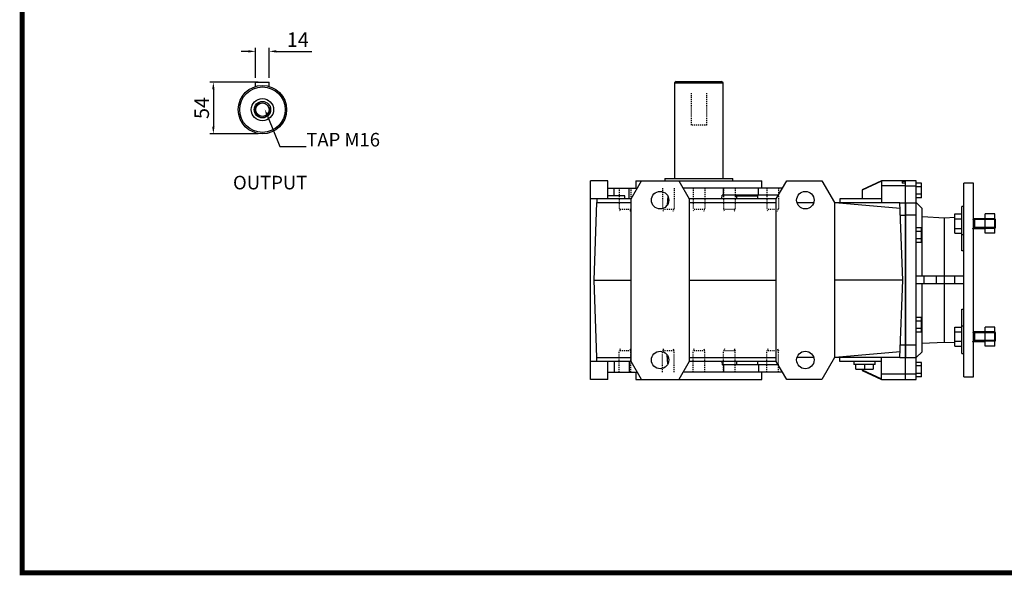
# Model space of a CAD drawing. Extents: x 14095 to 16448, y -677 to 1020.
# Drawn here: x 14128 to 15145, y -644 to -71 of the extents above; entities that cross this region are included whole.
import ezdxf
from ezdxf import colors
from ezdxf.entities.mleader import LeaderData, LeaderLine
from ezdxf.enums import TextEntityAlignment as Align
from ezdxf.math import Vec2, Vec3

# ---------------------------------------------------------------- set-up
doc = ezdxf.new("R2010")
doc.units = 0
doc.header["$MEASUREMENT"] = 0
doc.linetypes.add('Dashed', pattern=[2, 1, -1])
for name, color, linetype, lineweight in [('AM_0', 7, 'Continuous', 30), ('AM_4', 3, 'Continuous', 25), ('AM_5', 3, 'Continuous', 25)]:
    doc.layers.add(name, color=color, linetype=linetype, lineweight=lineweight)
doc.styles.add('MX_NOTE_STANDARD', font='txt.shx', dxfattribs={"height": 3.15, "bigfont": 'extfont.shx'})
doc.styles.add('XTOOL', font='ARIAL.ttf')
doc.dimstyles.new('MXDIMSTYLE', dxfattribs={"dimtxt": 3.15, "dimasz": 2.5, "dimexe": 1.5, "dimexo": 1, "dimgap": 1, "dimtad": 1, "dimdec": 4, "dimdsep": 46, "dimtxsty": 'MX_NOTE_STANDARD', "dimcen": 2.5, "dimadec": 0, "dimazin": 0, "dimtfac": 1, "dimtdec": 4, "dimtmove": 2, "dimatfit": 3, "dimfxl": 0, "dimtolj": 1, "dimarcsym": 0})

# ---------------------------------------------------------------- blocks, each defined once
blk = doc.blocks.new('2_103_B_200x19_80_B51__0_in_B103US80B5501000000000NO_5')
at = {"layer": 'AM_0'}
for p, q in [((213.5, 97.3), (213.5, 102.5)), ((224.5, 102.5), (213.5, 102.5)), ((224.5, -102.5), (224.5, 102.5)), ((213.5, 97.3), (224.5, 97.3)), ((230, 100), (224.5, 100)), ((230, 96.3), (224.5, 96.3)), ((230, 85), (230, 100)), ((283.5, 100), (273.5, 100)), ((273.5, -100), (273.5, 100)), ((283.5, -100), (283.5, 100)), ((230, 88.7), (224.5, 88.7)), ((230, 85), (224.5, 85)), ((213.5, 79.8), (213.5, -79.8)), ((213.5, 79.8), (224.5, 79.8)), ((230.5, 74), (224.5, 80)), ((230.5, 4), (230.5, 74)), ((271.5, 30.1), (271.5, 75.8)), ((273.5, 75.8), (271.5, 75.8)), ((224.5, 67), (213.5, 67)), ((253.5, 64), (230.5, 65.2)), ((264.5, 64.6), (253.5, 64)), ((253.5, -64), (253.5, 64)), ((264.5, 48.5), (264.5, 68.2)), ((264.5, 68.2), (271.5, 68.2)), ((264.5, 63.2), (271.5, 63.2)), ((295.5, 63.3), (283.5, 63.3)), ((295.5, 48.5), (295.5, 68.2)), ((305.5, 68.2), (295.5, 68.2)), ((305.5, 63.2), (295.5, 63.2)), ((305.5, 48.5), (305.5, 68.2)), ((305.6, 63.3), (305.5, 63.3)), ((306.5, 62.4), (305.6, 63.3)), ((305.6, 53.3), (305.6, 63.3)), ((306.5, 54.3), (306.5, 62.4)), ((230, 53.8), (224.5, 53.8)), ((230, 38.7), (230, 53.8)), ((264.5, 53.4), (271.5, 53.4)), ((283.5, 53.3), (295.5, 53.3)), ((305.5, 53.4), (295.5, 53.4)), ((305.5, 53.3), (305.6, 53.3)), ((305.6, 53.3), (306.5, 54.3)), ((230, 50), (224.5, 50)), ((230, 42.5), (224.5, 42.5)), ((264.5, 48.5), (271.5, 48.5)), ((305.5, 48.5), (295.5, 48.5)), ((230, 38.7), (224.5, 38.7)), ((273.5, 30.2), (271.5, 30.1)), ((273.5, 4), (224.5, 4)), ((232.5, -4), (232.5, 4)), ((245.4, -4), (245.4, 4)), ((264.5, -4), (264.5, 4)), ((273.5, -4), (224.5, -4)), ((230.5, -74), (230.5, -4)), ((271.5, -75.8), (271.5, -30.1)), ((271.5, -30.1), (273.5, -30.2)), ((230, -38.7), (224.5, -38.7)), ((230, -53.8), (230, -38.7)), ((230, -42.5), (224.5, -42.5)), ((230, -50), (224.5, -50)), ((264.5, -68.2), (264.5, -48.5)), ((264.5, -48.5), (271.5, -48.5)), ((295.5, -68.2), (295.5, -48.5)), ((305.5, -48.5), (295.5, -48.5)), ((305.5, -68.2), (305.5, -48.5)), ((230, -53.8), (224.5, -53.8)), ((264.5, -53.4), (271.5, -53.4)), ((295.5, -53.3), (283.5, -53.3)), ((305.5, -53.4), (295.5, -53.4)), ((305.6, -53.3), (305.5, -53.3)), ((306.5, -54.3), (305.6, -53.3)), ((305.6, -63.3), (305.6, -53.3)), ((306.5, -62.4), (306.5, -54.3)), ((213.5, -67), (224.5, -67)), ((230.5, -65.2), (253.5, -64)), ((253.5, -64), (264.5, -64.6)), ((264.5, -63.2), (271.5, -63.2)), ((264.5, -68.2), (271.5, -68.2)), ((283.5, -63.3), (295.5, -63.3)), ((305.5, -63.2), (295.5, -63.2)), ((305.5, -68.2), (295.5, -68.2)), ((305.5, -63.3), (305.6, -63.3)), ((305.6, -63.3), (306.5, -62.4)), ((213.5, -79.8), (224.5, -79.8)), ((224.5, -80), (230.5, -74)), ((271.5, -75.8), (273.5, -75.8)), ((230, -85), (224.5, -85)), ((230, -88.7), (224.5, -88.7)), ((230, -100), (230, -85)), ((213.5, -102.5), (213.5, -97.3)), ((224.5, -97.3), (213.5, -97.3)), ((230, -96.3), (224.5, -96.3)), ((230, -100), (224.5, -100)), ((273.5, -100), (283.5, -100)), ((213.5, -102.5), (224.5, -102.5))]:
    blk.add_line(p, q, dxfattribs=at)
at = {"layer": 'AM_4'}
for p, q in [((271.5, 47.1), (273.5, 47.1)), ((271.5, -47.1), (273.5, -47.1))]:
    blk.add_line(p, q, dxfattribs=at)
at = {"layer": 'AM_5'}
for p, q in [((282.5, 63.3), (284.5, 62.4)), ((284.5, 63.3), (284.5, 53.3)), ((306.5, 62.4), (284.5, 62.4)), ((282.5, 53.3), (284.5, 54.3)), ((306.5, 54.3), (284.5, 54.3)), ((282.5, -53.3), (284.5, -54.3)), ((284.5, -53.3), (284.5, -63.3)), ((306.5, -54.3), (284.5, -54.3)), ((282.5, -63.3), (284.5, -62.4)), ((306.5, -62.4), (284.5, -62.4))]:
    blk.add_line(p, q, dxfattribs=at)
blk = doc.blocks.new('3_103_50x100_S_0_in_B103US80B5501000000000NO_5')
at = {"layer": 'AM_0'}
for p, q in [((-23.5, 205), (-25, 203.5)), ((-25, 203.5), (-25, 105)), ((-25, 203.5), (25, 203.5)), ((-23.5, 205), (23.5, 205)), ((25, 203.5), (23.5, 205)), ((25, 105), (25, 203.5)), ((-35, 105), (-35, 102.5)), ((-35, 105), (35, 105)), ((35, 102.5), (35, 105))]:
    blk.add_line(p, q, dxfattribs=at)
at = {"layer": 'AM_5', "linetype": 'Dashed'}
for p, q in [((-8, 193), (-8, 160)), ((8, 193), (8, 160)), ((8, 160), (-8, 160))]:
    blk.add_line(p, q, dxfattribs=at)
blk = doc.blocks.new('4_103_U_70_0_in_B103US80B5501000000000NO_5')
at = {"layer": 'AM_0'}
for p, q in [((-112, -102.5), (-112, 102.5)), ((-94, 102.5), (-112, 102.5)), ((-94, 84), (-94, 102.5)), ((-70, 84), (-59.3, 102.5)), ((-65, 102.5), (-65, 95)), ((-65, 102.5), (65, 102.5)), ((-20.7, 102.5), (-10, 84)), ((65, 95), (65, 102.5)), ((80, 84), (90.7, 102.5)), ((90.7, 102.5), (127, 102.5)), ((127, 102.5), (140, 80)), ((188.5, 102.5), (168.5, 93.2)), ((188.5, 102.1), (168.5, 92.7)), ((213.5, 102.5), (188.5, 102.5)), ((188.5, 102.5), (188.5, 80)), ((210, 102.2), (210, 100)), ((210, 102.2), (213.5, 102.2)), ((213.5, 102.2), (213.5, 102.5)), ((-94, 95), (-63.6, 95)), ((-72, 84), (-72, 95)), ((86.4, 95), (-16.4, 95)), ((25.6, 87.5), (25.6, 95)), ((168.5, 93.2), (168.5, 84)), ((213.5, 97.3), (188.5, 97.3)), ((213.5, 100), (210, 100)), ((213.5, -102.5), (213.5, 100)), ((-70, 84), (-112, 84)), ((-105.2, 84), (-105.2, 80)), ((-76.5, 87), (-94, 87)), ((-76.5, 84), (-76.5, 87)), ((-70, -84), (-70, 84)), ((-32.1, 86.6), (-32.6, 77.6)), ((80, 84), (-10, 84)), ((-10, 84), (-10, -84)), ((23.8, 84), (23.9, 87.5)), ((82, 87.5), (23.9, 87.5)), ((39, 87), (39, 84)), ((39, 87), (61, 87)), ((61, 84), (61, 87)), ((80, -84), (80, 84)), ((188.5, 84), (145.5, 84)), ((145.5, 84), (145.5, 80)), ((-108, 0), (-105.2, 80)), ((-105.2, 80), (-70, 80)), ((-10, 80), (80, 80)), ((101.4, 80), (118.6, 80)), ((140, 80), (207.7, 80)), ((140, 80), (140, -80)), ((140.8, 80), (207.9, 74.1)), ((210.5, 0), (207.7, 80)), ((207.7, 79.8), (213.5, 79.8)), ((208.2, 67), (213.5, 67)), ((-108, 0), (-70, 0)), ((-10, 0), (80, 0)), ((-105.2, -80), (-108, 0)), ((210.5, 0), (140, 0)), ((207.7, -80), (210.5, 0)), ((208.2, -67), (213.5, -67)), ((-105.2, -84), (-105.2, -80)), ((-105.2, -80), (-70, -80)), ((-32.1, -86.6), (-32.6, -77.4)), ((-10, -80), (80, -80)), ((118.6, -80), (101.4, -80)), ((140, -80), (127, -102.5)), ((207.7, -80), (140, -80)), ((207.9, -74.1), (140.8, -80)), ((145.5, -84), (145.5, -80)), ((188.5, -102.5), (188.5, -80)), ((207.7, -79.8), (213.5, -79.8)), ((-70, -84), (-112, -84)), ((-94, -102.5), (-94, -84)), ((-72, -84), (-72, -95)), ((-59.3, -102.5), (-70, -84)), ((-10, -84), (-20.7, -102.5)), ((80, -84), (-10, -84)), ((23.8, -84), (23.9, -87.5)), ((82, -87.5), (23.9, -87.5)), ((25.6, -87.5), (25.6, -95)), ((39, -84), (39, -87)), ((39, -87), (61, -87)), ((61, -87), (61, -84)), ((90.7, -102.5), (80, -84)), ((188.5, -84), (145.5, -84)), ((160, -84), (160, -87)), ((182, -87), (160, -87)), ((162, -92), (162, -87)), ((171, -87), (171, -91.6)), ((180, -87), (180, -92)), ((182, -87), (182, -84)), ((-94, -95), (-63.6, -95)), ((-65, -95), (-65, -102.5)), ((86.4, -95), (-16.4, -95)), ((65, -102.5), (65, -95)), ((162, -91.6), (166.5, -92)), ((162, -92), (180, -92)), ((166.5, -92), (171, -91.6)), ((168.5, -92), (168.5, -93.2)), ((168.5, -92.7), (188.5, -102.1)), ((168.5, -93.2), (188.5, -102.5)), ((171, -91.6), (175.5, -92)), ((175.5, -92), (180, -91.6)), ((213.5, -97.3), (188.5, -97.3)), ((-94, -102.5), (-112, -102.5)), ((-65, -102.5), (65, -102.5)), ((127, -102.5), (90.7, -102.5)), ((188.5, -102.5), (213.5, -102.5))]:
    blk.add_line(p, q, dxfattribs=at)
for centre in [(-40, 82.5), (110, 82.5), (-40, -82.5), (110, -82.5)]:
    blk.add_circle(centre, 9, dxfattribs=at)
at = {"layer": 'AM_4'}
for p, q in [((-87.5, 87), (-87.5, 95)), ((61.6, 87.5), (61.6, 95)), ((-87.5, -84), (-87.5, -95)), ((61.6, -87.5), (61.6, -95))]:
    blk.add_line(p, q, dxfattribs=at)
at = {"layer": 'AM_5', "linetype": 'Dashed'}
for p, q in [((-82.2, 95), (-82.2, 73)), ((-70.2, 95), (-70.2, 73)), ((-37.6, 95), (-37.6, 73)), ((-25.6, 95), (-25.6, 73)), ((-6, 95), (-6, 73)), ((6, 95), (6, 73)), ((25.6, 95), (25.6, 73)), ((37.6, 95), (37.6, 73)), ((70.2, 95), (70.2, 73)), ((82.2, 95), (82.2, 73)), ((-70.2, 73), (-82.2, 73)), ((-81.3, 71), (-82.2, 73)), ((-71.2, 71), (-70.2, 73)), ((-25.6, 73), (-37.6, 73)), ((-36.6, 71), (-37.6, 73)), ((-26.5, 71), (-25.6, 73)), ((6, 73), (-6, 73)), ((-5.1, 71), (-6, 73)), ((5.1, 71), (6, 73)), ((37.6, 73), (25.6, 73)), ((26.5, 71), (25.6, 73)), ((36.6, 71), (37.6, 73)), ((82.2, 73), (70.2, 73)), ((71.2, 71), (70.2, 73)), ((81.3, 71), (82.2, 73)), ((-81.3, -71), (-82.2, -73)), ((-71.2, -71), (-70.2, -73)), ((-36.6, -71), (-37.6, -73)), ((-26.5, -71), (-25.6, -73)), ((-5.1, -71), (-6, -73)), ((5.1, -71), (6, -73)), ((26.5, -71), (25.6, -73)), ((36.6, -71), (37.6, -73)), ((71.2, -71), (70.2, -73)), ((81.3, -71), (82.2, -73)), ((-70.2, -73), (-82.2, -73)), ((-82.2, -95), (-82.2, -73)), ((-70.2, -95), (-70.2, -73)), ((-25.6, -73), (-37.6, -73)), ((-37.6, -95), (-37.6, -73)), ((-25.6, -95), (-25.6, -73)), ((6, -73), (-6, -73)), ((-6, -95), (-6, -73)), ((6, -95), (6, -73)), ((37.6, -73), (25.6, -73)), ((25.6, -95), (25.6, -73)), ((37.6, -95), (37.6, -73)), ((82.2, -73), (70.2, -73)), ((70.2, -95), (70.2, -73)), ((82.2, -95), (82.2, -73))]:
    blk.add_line(p, q, dxfattribs=at)
blk = doc.blocks.new('*D388')
at = {"color": 3, "linetype": 'Continuous', "lineweight": -2}
for p, q in [((14371.75, -130.73), (14371.75, -99.77)), ((14385.75, -130.73), (14385.75, -99.77)), ((14364.25, -103.52), (14356.75, -103.52)), ((14393.25, -103.52), (14429.85, -103.52))]:
    blk.add_line(p, q, dxfattribs=at)
at = {"color": 3}
for points in [[(14364.25, -104.77), (14364.25, -102.27), (14371.75, -103.52)], [(14393.25, -102.27), (14393.25, -104.77), (14385.75, -103.52)]]:
    blk.add_solid(points, dxfattribs=at)
at = {"layer": 'DEFPOINTS', "color": 0}
for p in [(14385.75, -103.52), (14371.75, -135.23), (14385.75, -135.23)]:
    blk.add_point(p, dxfattribs=at)
at = {"color": 3, "linetype": 'Continuous', "insert": (14415.3, -91.52), "char_height": 15, "attachment_point": 5}
blk.add_mtext('\\A1;14', dxfattribs=at)
blk = doc.blocks.new('*D389')
at = {"color": 3, "linetype": 'Continuous', "lineweight": -2}
for p, q in [((14374.25, -135.23), (14324.37, -135.23)), ((14328.12, -142.73), (14328.12, -181.23)), ((14374.25, -188.73), (14324.37, -188.73))]:
    blk.add_line(p, q, dxfattribs=at)
at = {"color": 3}
for points in [[(14329.37, -142.73), (14326.87, -142.73), (14328.12, -135.23)], [(14326.87, -181.23), (14329.37, -181.23), (14328.12, -188.73)]]:
    blk.add_solid(points, dxfattribs=at)
at = {"layer": 'DEFPOINTS', "color": 0}
for p in [(14378.75, -135.23), (14328.12, -188.73), (14378.75, -188.73)]:
    blk.add_point(p, dxfattribs=at)
at = {"color": 3, "linetype": 'Continuous', "insert": (14316.12, -161.98), "char_height": 15, "attachment_point": 5, "rotation": 90}
blk.add_mtext('\\A1;54', dxfattribs=at)
blk = doc.blocks.new('TITLE2')
at = {"linetype": 'Continuous', "const_width": 4.43, "flags": 128}
blk.add_lwpolyline([(-1451.87, 1369.69), (-1451.87, -47.8), (537.96, -47.8), (537.96, 1369.69)], close=True, dxfattribs=at)

msp = doc.modelspace()

# ---------------------------------------------------------------- linework, layer by layer
at = {"layer": 'AM_0'}
for p, q in [((14371.8, -135.2), (14385.8, -135.2)), ((14371.8, -139.7), (14371.8, -135.2)), ((14385.8, -139.7), (14385.8, -135.2))]:
    msp.add_line(p, q, dxfattribs=at)
for radius in [25, 23.5, 11.5, 8.5, 6.92]:
    msp.add_circle((14378.8, -163.7), radius, dxfattribs=at)
at = {"layer": 'AM_5'}
msp.add_arc((14378.8, -163.7), 8, 75, 15, dxfattribs=at)

# ---------------------------------------------------------------- block references
at = {"color": 3, "linetype": 'Continuous', "xscale": 1.14710904, "yscale": 1.14710904, "zscale": 1.14710904}
msp.add_blockref('TITLE2', (15796.1, -587), dxfattribs=at)
for name in ['3_103_50x100_S_0_in_B103US80B5501000000000NO_5', '4_103_U_70_0_in_B103US80B5501000000000NO_5', '2_103_B_200x19_80_B51__0_in_B103US80B5501000000000NO_5']:
    msp.add_blockref(name, (14829.5, -339.6))

# ---------------------------------------------------------------- texts
at = {"color": 7, "lineweight": 0, "style": 'XTOOL'}
msp.add_text('OUTPUT', height=14.01, dxfattribs=at).set_placement((14386.8, -240.8), align=Align.MIDDLE)

# ---------------------------------------------------------------- dimensions: what is measured, and where the dimension line sits
at = {"color": 3, "linetype": 'Continuous'}
dim = msp.add_linear_dim(base=(14385.8, -103.5), p1=(14371.8, -135.2), p2=(14385.8, -135.2), dimstyle='MXDIMSTYLE', override={"dimscale": 1.5, "dimtxt": 10, "dimasz": 5, "dimexe": 2.5, "dimexo": 3, "dimgap": 3, "dimtoh": 1, "dimdec": 0, "dimzin": 9, "dimtxsty": 'Standard', "dimcen": 0, "dimclrd": 3, "dimclre": 3, "dimclrt": 3, "dimtdec": 0, "dimtofl": 0, "dimtmove": 0, "dimtfill": 0, "dimtzin": 0}, dxfattribs=at)
dim.commit()
dim.dimension.update_dxf_attribs({"geometry": '*D388', "text_midpoint": (14415.3, -91.5)})
dim = msp.add_linear_dim(base=(14328.12, -188.73), p1=(14378.75, -135.23), p2=(14378.75, -188.73), angle=90, dimstyle='MXDIMSTYLE', override={"dimscale": 1.5, "dimtxt": 10, "dimasz": 5, "dimexe": 2.5, "dimexo": 3, "dimgap": 3, "dimtoh": 1, "dimdec": 0, "dimzin": 9, "dimtxsty": 'Standard', "dimcen": 0, "dimclrd": 3, "dimclre": 3, "dimclrt": 3, "dimtdec": 0, "dimtofl": 0, "dimtmove": 0, "dimtfill": 0, "dimtzin": 0}, dxfattribs=at)
dim.commit()
dim.dimension.update_dxf_attribs({"geometry": '*D389', "text_midpoint": (14316.12, -161.98)})

# ---------------------------------------------------------------- leaders
ml = msp.add_multileader_mtext('Standard', dxfattribs=at)
ml.set_content('TAP M16', color=1)
ml.set_leader_properties()
ml.build(insert=Vec2(0, 0))
ml.multileader.update_dxf_attribs({"text_left_attachment_type": 4, "text_right_attachment_type": 6, "dogleg_length": 12, "arrow_head_size": 8.4})
ctx = ml.context
ctx.base_point, ctx.char_height, ctx.arrow_head_size, ctx.landing_gap_size, ctx.plane_origin = Vec3(14424, -201.7), 14, 8.4, 0.108, Vec3(5574.8, -403.8)
ctx.left_attachment, ctx.right_attachment = 4, 6
notes = []
notes.append((ctx, [(0, (1, 1, 0), (14396.7, -201.7), (1, 0), 27.3, [(0, [(14381.2, -163.2)], 0, [])])]))
ctx.mtext.insert, ctx.mtext.width = Vec3(14424.1, -187.7), 107.439
for ctx, leaders in notes:
    for number, flags, end, landing, length, lines in leaders:
        leader = LeaderData()
        leader.index, (leader.has_last_leader_line, leader.has_dogleg_vector, leader.attachment_direction) = number, flags
        leader.last_leader_point, leader.dogleg_vector, leader.dogleg_length = Vec3(end), Vec3(landing), length
        for number, points, colour, breaks in lines:
            line = LeaderLine()
            line.index, line.vertices, line.color, line.breaks = number, Vec3.list(points), colors.encode_raw_color(colour), breaks
            leader.lines.append(line)
        ctx.leaders.append(leader)

doc.saveas('drawing.dxf')
